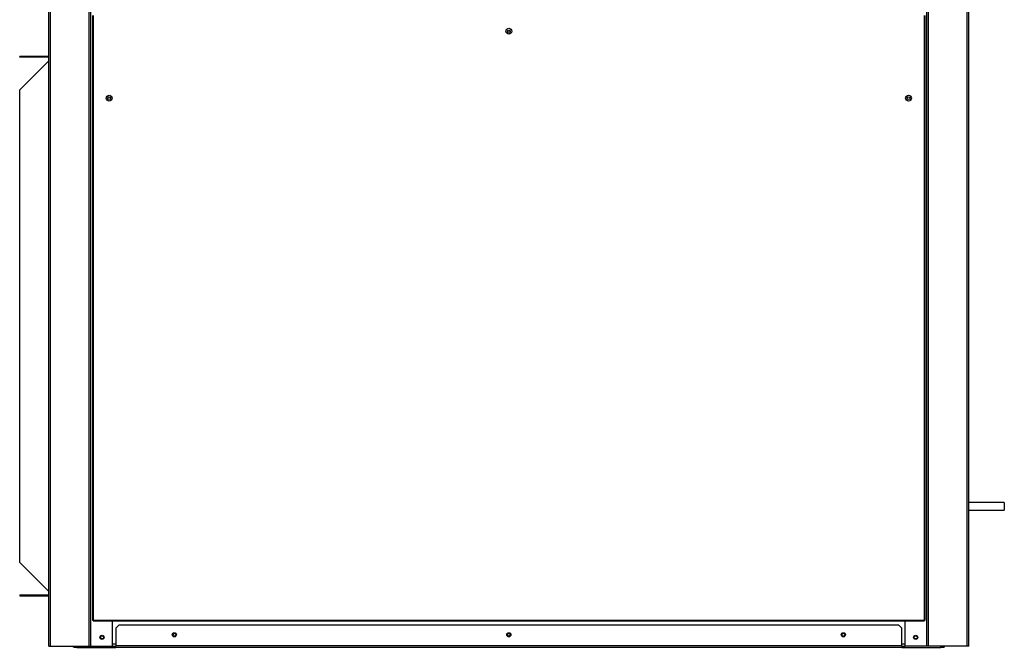
# Model space of a CAD drawing. Units: millimetres. Extents: x 375 to 8620, y 274 to 5690.
# Drawn here: x 7442 to 8620, y 1758 to 2508 of the extents above; entities that cross this region are included whole.
import ezdxf

# ---------------------------------------------------------------- set-up
doc = ezdxf.new("R2010")
doc.units = ezdxf.units.MM

msp = doc.modelspace()

# ---------------------------------------------------------------- linework, layer by layer
at = {"color": 7, "linetype": 'Continuous', "lineweight": 25}
for p, q in [((7477, 1759.7), (7477, 4129.7)), ((7479, 1759.7), (7479, 4129.7)), ((7525, 1759.7), (7525, 4129.7)), ((7527, 1759.7), (7527, 4129.7)), ((7527, 1759.7), (7527, 4129.7)), ((8527, 1759.7), (8527, 4129.7)), ((8527, 1759.7), (8527, 4129.7)), ((8529, 1759.7), (8529, 4129.7)), ((8575, 1759.7), (8575, 4129.7)), ((8577, 1759.7), (8577, 4129.7)), ((7529, 2513.7), (7529, 1790.8)), ((7530, 2513.7), (7530, 1790.8)), ((8524, 1790.8), (8524, 2513.7)), ((8525, 1790.8), (8525, 2513.7)), ((8028.7, 2494.7), (8025.3, 2494.7)), ((7442, 2463.7), (7442, 2464.7)), ((7475.9, 2464.7), (7442, 2464.7)), ((7475.9, 2463.7), (7442, 2463.7)), ((7475.9, 2463.7), (7475.9, 2464.7)), ((7477, 2464.7), (7475.9, 2464.7)), ((7477, 2463.7), (7475.9, 2463.7)), ((7442, 2424.8), (7475.9, 2458.7)), ((7475.9, 2458.7), (7477, 2458.7)), ((7442, 1859.7), (7442, 2424.8)), ((8619.5, 1931.2), (8577, 1931.2)), ((8619.5, 1931.2), (8619.5, 1922.2)), ((8577, 1922.2), (8619.5, 1922.2)), ((7475.9, 1825.7), (7442, 1859.7)), ((7477, 1825.7), (7475.9, 1825.7)), ((7442, 1820.8), (7442, 1819.8)), ((7442, 1820.8), (7475.9, 1820.8)), ((7442, 1819.8), (7475.9, 1819.8)), ((7475.9, 1820.8), (7475.9, 1819.8)), ((7475.9, 1820.8), (7477, 1820.8)), ((7475.9, 1819.8), (7477, 1819.8)), ((7529, 1790.8), (7530, 1790.8)), ((7530, 1790.8), (8524, 1790.8)), ((7530, 1790.8), (7530, 1789.7)), ((8524, 1789.7), (8524, 1790.8)), ((8524, 1790.8), (8525, 1790.8)), ((7530, 1789.7), (8524, 1789.7)), ((7553, 1759.7), (7553, 1789.7)), ((7560.5, 1784.7), (7557, 1781.2)), ((7557, 1781.2), (7557, 1759.8)), ((8493.5, 1784.7), (7560.5, 1784.7)), ((8497, 1781.2), (8493.5, 1784.7)), ((8497, 1759.8), (8497, 1781.2)), ((8501, 1759.7), (8501, 1789.7)), ((7477, 1759.7), (7479, 1759.7)), ((7479, 1759.7), (7525, 1759.7)), ((7507, 1758.2), (7507, 1759.7)), ((7510.5, 1758.2), (7507, 1758.2)), ((7510.5, 1759.7), (7510.5, 1758.2)), ((7510.5, 1758.2), (7557, 1758.2)), ((7525, 1759.7), (7527, 1759.7)), ((7527, 1759.7), (7527, 1759.7)), ((7527, 1759.7), (7553, 1759.7)), ((7553, 1759.7), (7557, 1759.7)), ((7557, 1758.2), (7557, 1759.8)), ((8497, 1759.8), (7557, 1759.8)), ((8497, 1758.2), (7557, 1758.2)), ((8497, 1759.8), (8497, 1758.2)), ((8497, 1759.7), (8501, 1759.7)), ((8497, 1758.2), (8543.5, 1758.2)), ((8527, 1759.7), (8501, 1759.7)), ((8529, 1759.7), (8527, 1759.7)), ((8527, 1759.7), (8527, 1759.7)), ((8575, 1759.7), (8529, 1759.7)), ((8543.5, 1758.2), (8543.5, 1759.7)), ((8547, 1758.2), (8543.5, 1758.2)), ((8547, 1759.7), (8547, 1758.2)), ((8577, 1759.7), (8575, 1759.7))]:
    msp.add_line(p, q, dxfattribs=at)
at = {"color": 8, "linetype": 'Continuous', "lineweight": 25}
for p, q in [((7557, 1761.8), (7553, 1761.8)), ((8501, 1761.8), (8497, 1761.8))]:
    msp.add_line(p, q, dxfattribs=at)
at = {"color": 7, "linetype": 'Continuous', "lineweight": 25}
for centre, radius in [((8027, 2494.7), 3.5), ((8027, 2494.2), 1.75), ((7549, 2414.7), 3.5), ((7549, 2414.7), 1.75), ((8505, 2414.7), 3.5), ((8505, 2414.7), 1.75), ((7540.5, 1770.2), 2.5), ((7540.5, 1770.2), 1.75), ((7627, 1773.2), 2.5), ((7627, 1773.2), 1.75), ((8027, 1773.2), 2.5), ((8027, 1773.2), 1.75), ((8427, 1773.2), 2.5), ((8427, 1773.2), 1.75), ((8513.5, 1770.2), 2.5), ((8513.5, 1770.2), 1.75)]:
    msp.add_circle(centre, radius, dxfattribs=at)
for centre, start, end in [((7507, 1759.8), 180, 270), ((8547, 1759.8), 270, 0)]:
    msp.add_arc(centre, 1.51, start, end, dxfattribs=at)

doc.saveas('drawing.dxf')
